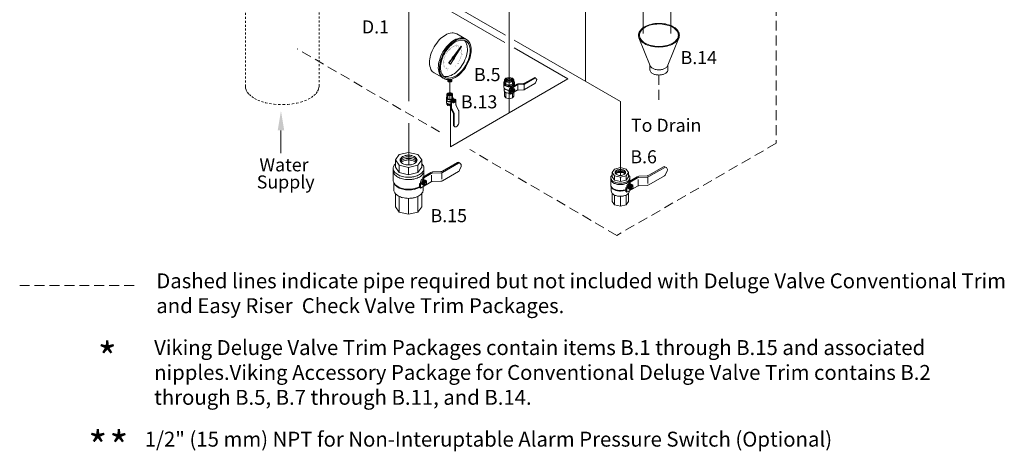
# Model space of a CAD drawing. Extents: x -17.3 to 58.9, y -13.2 to 76.3.
# Drawn here: x -17.3 to 32.2, y -13.2 to 8.5 of the extents above; entities that cross this region are included whole.
import ezdxf
from ezdxf.enums import TextEntityAlignment as Align

# ---------------------------------------------------------------- set-up
doc = ezdxf.new("R2010")
doc.units = 0
doc.header["$MEASUREMENT"] = 0
for name, pattern in [('CENTER', [0.6, 0.375, -0.075, 0.075, -0.075]), ('DASHED', [0.75, 0.5, -0.25]), ('HIDDEN', [0.2, 0.1, -0.1])]:
    doc.linetypes.add(name, pattern=pattern)
doc.layers.get('0').update_dxf_attribs({"linetype": 'CONTINUOUS'})
for name, color, linetype in [('3', 3, 'CONTINUOUS'), ('CEN', 3, 'CENTER'), ('NOTES', 7, 'CONTINUOUS'), ('OBJ', 7, 'CONTINUOUS')]:
    doc.layers.add(name, color=color, linetype=linetype)
doc.styles.add('SIMPLEX', font='SIMPLEX.SHX', dxfattribs={"width": 0.875})
doc.styles.get("Standard").update_dxf_attribs({"font": 'ARIAL.TTF'})

msp = doc.modelspace()

# ---------------------------------------------------------------- linework, layer by layer
at = {"color": 7, "linetype": 'DASHED', "lineweight": 20}
for p, q in [((20.719, 20.448), (20.719, 2.293)), ((3.789, 2.859), (-3.371, 7.034)), ((14.817, 5.723), (14.817, 4.252)), ((20.719, 2.293), (12.699, -2.337)), ((12.699, -2.337), (5.314, 1.969)), ((-17.329, -4.852), (-11.404, -4.852))]:
    msp.add_line(p, q, dxfattribs=at)
at = {"color": 7, "linetype": 'HIDDEN', "lineweight": 20}
for p, q in [((-5.977, 5.148), (-5.977, 9.855)), ((-2.275, 5.157), (-2.275, 9.45))]:
    msp.add_line(p, q, dxfattribs=at)
at = {"color": 7, "lineweight": 20}
msp.add_line((-4.19, 2.935), (-4.19, 1.794), dxfattribs=at)
at = {"color": 7, "linetype": 'HIDDEN', "lineweight": 20}
for points in [[(-5.977, 5.181), (-5.978, 5.152)], [(-5.978, 5.152), (-5.969, 5.066), (-5.933, 4.951), (-5.868, 4.84)], [(-2.427, 4.791), (-2.348, 4.9), (-2.298, 5.013), (-2.276, 5.128), (-2.275, 5.157)], [(-5.868, 4.84), (-5.776, 4.733), (-5.658, 4.633), (-5.516, 4.542), (-5.352, 4.46), (-5.169, 4.389), (-4.969, 4.33), (-4.757, 4.284), (-4.534, 4.251), (-4.305, 4.233), (-4.073, 4.23), (-3.842, 4.241), (-3.616, 4.266), (-3.398, 4.305), (-3.191, 4.358), (-2.999, 4.423), (-2.825, 4.5)], [(-2.816, 4.504), (-2.662, 4.591), (-2.532, 4.687), (-2.427, 4.791)]]:
    msp.add_lwpolyline(points, dxfattribs=at)
at = {"color": 7, "lineweight": 20}
msp.add_solid([(-4.353, 2.938), (-4.025, 2.938), (-4.189, 3.92)], dxfattribs=at)
at = {"layer": '3', "color": 7, "lineweight": 20}
for p, q in [((7.288, 5.337), (7.288, 15.91)), ((14.02, 12.333), (14.02, 7.812)), ((1.308, 11.063), (7.094, 7.723)), ((11.133, 11.064), (11.133, 5.391)), ((1.356, 10.654), (7.069, 7.356)), ((15.418, 7.812), (15.418, 10.805)), ((2.237, 9.979), (2.237, 4.406)), ((7.533, 7.47), (12.877, 4.384)), ((7.533, 7.088), (10.24, 5.525)), ((4.336, 2.113), (10.24, 5.525)), ((4.303, 5.364), (4.303, 4.696)), ((7.288, 4.53), (7.288, 3.819)), ((4.336, 4.177), (4.336, 2.113)), ((12.877, 4.384), (12.877, 0.671)), ((2.237, 3.296), (2.237, 1.201))]:
    msp.add_line(p, q, dxfattribs=at)
at = {"layer": 'CEN', "color": 7, "lineweight": 20}
msp.add_line((13.41, 0.221), (13.194, 0.096), dxfattribs=at)
at = {"layer": 'OBJ', "color": 7, "lineweight": 20}
for p, q in [((4.648, 7.784), (5.144, 7.497)), ((14.377, 6.184), (13.814, 7.586)), ((15.27, 6.212), (15.833, 7.614)), ((4.876, 7.167), (4.48, 6.646)), ((4.889, 7.159), (4.494, 6.638)), ((4.892, 7.157), (4.541, 6.594)), ((4.889, 7.159), (4.876, 7.167)), ((4.418, 6.556), (4.252, 6.342)), ((4.432, 6.548), (4.266, 6.335)), ((4.479, 6.503), (4.336, 6.267)), ((4.467, 6.537), (4.481, 6.529)), ((4.494, 6.638), (4.48, 6.646)), ((4.506, 6.605), (4.52, 6.597)), ((4.266, 6.335), (4.252, 6.342)), ((4.303, 6.284), (4.316, 6.276)), ((14.366, 5.981), (14.366, 6.212)), ((15.27, 5.981), (15.27, 6.212)), ((3.516, 5.824), (4.013, 5.538)), ((7.126, 5.562), (7.06, 5.469)), ((7.06, 5.345), (7.06, 5.469)), ((7.126, 5.376), (7.06, 5.469)), ((7.288, 5.601), (7.126, 5.562)), ((7.449, 5.562), (7.288, 5.601)), ((7.516, 5.469), (7.449, 5.562)), ((7.516, 5.469), (7.449, 5.376)), ((7.516, 5.345), (7.516, 5.469)), ((8.066, 5.303), (8.548, 5.582)), ((8.066, 5.262), (8.584, 5.561)), ((8.625, 5.561), (8.589, 5.582)), ((8.664, 5.448), (8.612, 5.327)), ((8.651, 5.535), (8.636, 5.552)), ((7.021, 5.324), (7.021, 5.117)), ((7.034, 4.952), (7.034, 5.071)), ((7.048, 5.048), (7.036, 5.067)), ((7.126, 5.252), (7.06, 5.345)), ((7.126, 5.376), (7.126, 5.252)), ((7.288, 5.337), (7.126, 5.376)), ((7.288, 5.213), (7.126, 5.252)), ((7.449, 5.376), (7.288, 5.337)), ((7.288, 5.337), (7.288, 5.213)), ((7.449, 5.252), (7.288, 5.213)), ((7.297, 4.963), (7.306, 4.95)), ((7.415, 4.958), (7.481, 5.029)), ((7.415, 4.883), (7.415, 4.958)), ((7.44, 4.943), (7.415, 4.958)), ((7.43, 5.104), (7.447, 5.094)), ((7.689, 5.257), (7.447, 5.117)), ((7.447, 5.117), (7.447, 5.068)), ((7.483, 5.096), (7.447, 5.117)), ((7.483, 5.047), (7.447, 5.068)), ((7.449, 5.376), (7.449, 5.252)), ((7.516, 5.345), (7.449, 5.252)), ((7.507, 5.015), (7.481, 5.029)), ((7.481, 5.029), (7.516, 5.021)), ((7.697, 5.22), (7.483, 5.096)), ((7.483, 5.096), (7.483, 5.047)), ((7.507, 5.016), (7.542, 5.008)), ((7.535, 5.018), (7.516, 5.022)), ((7.56, 4.96), (7.533, 4.975)), ((7.535, 5.018), (7.559, 5.004)), ((7.559, 5.004), (7.542, 5.008)), ((7.554, 5.179), (7.554, 5.324)), ((7.559, 5.004), (7.565, 4.983)), ((7.714, 5.199), (7.714, 4.988)), ((7.734, 5.231), (8.01, 5.245)), ((7.734, 4.962), (8.01, 4.976)), ((7.744, 5.273), (8.01, 5.287)), ((8.045, 5.228), (8.045, 5.005)), ((8.066, 4.993), (8.578, 5.289)), ((4.129, 4.331), (4.129, 4.463)), ((4.137, 4.476), (4.137, 4.568)), ((4.154, 4.752), (4.196, 4.811)), ((4.196, 4.693), (4.154, 4.752)), ((4.154, 4.581), (4.154, 4.752)), ((4.196, 4.522), (4.154, 4.581)), ((4.196, 4.811), (4.299, 4.836)), ((4.299, 4.668), (4.196, 4.693)), ((4.196, 4.693), (4.196, 4.522)), ((4.299, 4.497), (4.196, 4.522)), ((4.299, 4.836), (4.401, 4.811)), ((4.401, 4.693), (4.299, 4.668)), ((4.299, 4.497), (4.299, 4.668)), ((4.369, 4.514), (4.299, 4.497)), ((4.452, 4.562), (4.346, 4.501)), ((4.381, 4.48), (4.346, 4.501)), ((4.346, 4.08), (4.346, 4.501)), ((4.488, 4.542), (4.381, 4.48)), ((4.381, 4.09), (4.381, 4.48)), ((4.401, 4.811), (4.444, 4.752)), ((4.444, 4.752), (4.401, 4.693)), ((4.401, 4.533), (4.401, 4.693)), ((4.444, 4.581), (4.415, 4.54)), ((4.444, 4.471), (4.416, 4.379)), ((4.444, 4.752), (4.444, 4.581)), ((4.508, 4.508), (4.444, 4.471)), ((4.469, 4.456), (4.444, 4.471)), ((4.452, 4.562), (4.488, 4.542)), ((4.46, 4.558), (4.46, 4.568)), ((4.488, 4.501), (4.488, 4.542)), ((4.538, 4.506), (4.503, 4.526)), ((4.53, 4.495), (4.508, 4.508)), ((4.53, 4.495), (4.558, 4.474)), ((4.549, 4.495), (4.577, 4.511)), ((4.575, 4.458), (4.561, 4.472)), ((4.568, 4.465), (4.612, 4.49)), ((4.575, 4.458), (4.571, 4.427)), ((4.577, 4.511), (4.612, 4.49)), ((4.612, 4.224), (4.612, 4.49)), ((7.06, 4.662), (7.06, 4.889)), ((7.126, 4.569), (7.06, 4.662)), ((7.126, 4.838), (7.126, 4.569)), ((7.288, 4.53), (7.126, 4.569)), ((7.271, 4.887), (7.271, 4.94)), ((7.282, 4.91), (7.271, 4.94)), ((7.282, 4.857), (7.271, 4.887)), ((7.282, 4.857), (7.282, 4.91)), ((7.282, 4.91), (7.356, 4.868)), ((7.282, 4.857), (7.356, 4.815)), ((7.288, 4.53), (7.288, 4.805)), ((7.449, 4.569), (7.288, 4.53)), ((7.307, 4.94), (7.395, 4.89)), ((7.32, 4.775), (7.32, 4.836)), ((7.32, 4.775), (7.356, 4.754)), ((7.697, 4.951), (7.356, 4.754)), ((7.356, 4.868), (7.395, 4.89)), ((7.356, 4.754), (7.356, 4.868)), ((7.395, 4.837), (7.356, 4.815)), ((7.359, 4.916), (7.359, 4.911)), ((7.395, 4.895), (7.395, 4.837)), ((7.437, 4.87), (7.415, 4.883)), ((7.437, 4.87), (7.469, 4.857)), ((7.449, 4.569), (7.449, 4.808)), ((7.516, 4.662), (7.449, 4.569)), ((7.493, 4.85), (7.473, 4.856)), ((7.509, 4.872), (7.483, 4.888)), ((7.493, 4.85), (7.518, 4.869)), ((7.516, 4.847), (7.516, 4.662)), ((7.542, 4.878), (7.532, 4.873)), ((7.544, 4.943), (7.544, 4.879)), ((7.57, 4.94), (7.571, 4.929)), ((4.154, 4.252), (4.154, 4.281)), ((4.196, 4.193), (4.154, 4.252)), ((4.196, 4.193), (4.196, 4.253)), ((4.299, 4.168), (4.196, 4.193)), ((4.299, 4.168), (4.299, 4.233)), ((4.346, 4.18), (4.299, 4.168)), ((4.359, 4.024), (4.479, 3.79)), ((4.39, 4.053), (4.515, 3.81)), ((4.416, 4.379), (4.44, 4.353)), ((4.441, 4.364), (4.416, 4.379)), ((4.44, 4.364), (4.465, 4.338)), ((4.452, 4.339), (4.44, 4.353)), ((4.452, 4.339), (4.476, 4.325)), ((4.476, 4.325), (4.464, 4.338)), ((4.476, 4.325), (4.497, 4.33)), ((4.514, 4.346), (4.488, 4.361)), ((4.537, 4.347), (4.546, 4.351)), ((4.565, 4.432), (4.538, 4.448)), ((4.576, 4.402), (4.575, 4.413)), ((4.621, 4.186), (4.745, 3.943)), ((4.493, 3.734), (4.493, 3.183)), ((4.528, 3.754), (4.528, 3.162)), ((4.759, 3.887), (4.759, 3.302)), ((4.548, 3.127), (4.513, 3.147)), ((4.584, 3.118), (4.561, 3.122)), ((4.665, 3.149), (4.742, 3.254)), ((1.759, 1.723), (1.565, 1.452)), ((2.228, 1.835), (1.759, 1.723)), ((2.228, 1.835), (2.697, 1.723)), ((2.697, 1.723), (2.892, 1.452)), ((1.454, 1.031), (1.454, 0.429)), ((1.565, 1.091), (1.565, 1.452)), ((1.759, 1.182), (1.565, 1.452)), ((1.759, 0.82), (1.565, 1.091)), ((2.228, 1.069), (1.759, 1.182)), ((1.759, 1.182), (1.759, 0.82)), ((2.228, 1.069), (2.697, 1.182)), ((2.228, 1.069), (2.228, 0.708)), ((2.697, 1.182), (2.892, 1.452)), ((2.697, 1.182), (2.697, 0.82)), ((2.697, 0.82), (2.892, 1.091)), ((2.892, 1.091), (2.892, 1.452)), ((3.002, 1.031), (3.002, 0.623)), ((3.934, 0.83), (4.742, 1.296)), ((3.935, 0.894), (4.686, 1.328)), ((4.806, 1.296), (4.75, 1.328)), ((4.867, 1.119), (4.786, 0.932)), ((4.846, 1.255), (4.822, 1.282)), ((12.586, 0.996), (12.465, 0.827)), ((12.877, 1.065), (12.586, 0.996)), ((12.877, 1.065), (13.169, 0.996)), ((13.169, 0.996), (13.289, 0.827)), ((14.309, 0.68), (15.055, 1.111)), ((14.309, 0.616), (15.111, 1.079)), ((15.175, 1.079), (15.119, 1.111)), ((15.215, 1.038), (15.191, 1.066)), ((2.228, 0.708), (1.759, 0.82)), ((2.228, 0.708), (2.697, 0.82)), ((3.347, 0.822), (2.941, 0.587)), ((2.997, 0.555), (2.941, 0.587)), ((2.941, 0.587), (2.941, 0.494)), ((3.361, 0.765), (2.997, 0.555)), ((2.997, 0.555), (2.997, 0.462)), ((3.389, 0.358), (3.389, 0.683)), ((3.419, 0.782), (3.848, 0.804)), ((3.434, 0.848), (3.848, 0.869)), ((3.893, 0.812), (3.893, 0.48)), ((3.934, 0.411), (4.732, 0.871)), ((12.396, 0.566), (12.396, 0.192)), ((12.465, 0.603), (12.465, 0.827)), ((12.586, 0.659), (12.465, 0.827)), ((12.586, 0.435), (12.465, 0.603)), ((12.586, 0.659), (12.586, 0.435)), ((12.877, 0.59), (12.586, 0.659)), ((12.877, 0.59), (13.169, 0.659)), ((12.877, 0.59), (12.877, 0.365)), ((13.169, 0.659), (13.289, 0.827)), ((13.169, 0.659), (13.169, 0.435)), ((13.169, 0.435), (13.289, 0.603)), ((13.289, 0.603), (13.289, 0.827)), ((13.725, 0.608), (13.321, 0.375)), ((13.358, 0.566), (13.358, 0.396)), ((13.738, 0.552), (13.376, 0.343)), ((13.796, 0.569), (14.222, 0.591)), ((13.811, 0.634), (14.222, 0.655)), ((14.267, 0.598), (14.267, 0.268)), ((14.309, 0.2), (15.101, 0.657)), ((15.235, 0.904), (15.155, 0.717)), ((1.491, -0.052), (1.491, 0.294)), ((1.533, 0.23), (1.498, 0.283)), ((2.823, 0.289), (2.773, 0.26)), ((2.773, 0.071), (2.773, 0.26)), ((2.773, 0.26), (2.829, 0.228)), ((2.773, 0.071), (2.829, 0.039)), ((2.823, 0.315), (2.823, 0.289)), ((2.823, 0.289), (2.879, 0.257)), ((3.361, 0.346), (2.829, 0.039)), ((2.879, 0.257), (2.829, 0.228)), ((2.829, 0.039), (2.829, 0.228)), ((2.879, 0.283), (2.879, 0.257)), ((2.891, 0.343), (2.995, 0.454)), ((2.891, 0.227), (2.891, 0.343)), ((2.931, 0.321), (2.891, 0.343)), ((2.926, 0.207), (2.891, 0.227)), ((2.919, 0.482), (2.941, 0.494)), ((2.926, 0.207), (2.976, 0.186)), ((2.941, 0.494), (2.997, 0.462)), ((2.965, -0.052), (2.965, 0.118)), ((2.975, 0.449), (2.997, 0.462)), ((3.012, 0.175), (2.981, 0.184)), ((2.995, 0.454), (3.05, 0.442)), ((3.034, 0.432), (2.995, 0.454)), ((3.038, 0.21), (2.997, 0.234)), ((3.012, 0.175), (3.052, 0.205)), ((3.034, 0.433), (3.089, 0.42)), ((3.078, 0.436), (3.049, 0.442)), ((3.089, 0.218), (3.074, 0.211)), ((3.117, 0.346), (3.076, 0.37)), ((3.078, 0.436), (3.116, 0.415)), ((3.116, 0.415), (3.089, 0.421)), ((3.116, 0.415), (3.125, 0.382)), ((3.134, 0.315), (3.135, 0.299)), ((3.419, 0.363), (3.848, 0.385)), ((12.419, -0.107), (12.419, 0.108)), ((12.445, 0.068), (12.423, 0.101)), ((12.877, 0.365), (12.586, 0.435)), ((12.877, 0.365), (13.169, 0.435)), ((13.204, 0.079), (13.154, 0.05)), ((13.154, 0.05), (13.21, 0.018)), ((13.154, -0.138), (13.154, 0.05)), ((13.204, 0.104), (13.204, 0.079)), ((13.204, 0.079), (13.259, 0.046)), ((13.738, 0.135), (13.21, -0.17)), ((13.259, 0.046), (13.21, 0.018)), ((13.21, -0.17), (13.21, 0.018)), ((13.259, 0.072), (13.259, 0.046)), ((13.271, 0.132), (13.374, 0.243)), ((13.271, 0.017), (13.271, 0.132)), ((13.311, 0.11), (13.271, 0.132)), ((13.307, -0.003), (13.271, 0.017)), ((13.299, 0.27), (13.321, 0.282)), ((13.321, 0.375), (13.321, 0.282)), ((13.376, 0.343), (13.321, 0.375)), ((13.321, 0.282), (13.376, 0.25)), ((13.355, 0.238), (13.376, 0.25)), ((13.414, 0.221), (13.374, 0.243)), ((13.374, 0.243), (13.429, 0.231)), ((13.376, 0.343), (13.376, 0.25)), ((13.418, 0), (13.377, 0.023)), ((13.414, 0.221), (13.468, 0.209)), ((13.457, 0.225), (13.428, 0.231)), ((13.468, 0.008), (13.453, 0.001)), ((13.496, 0.135), (13.455, 0.159)), ((13.457, 0.225), (13.495, 0.204)), ((13.495, 0.204), (13.468, 0.209)), ((13.495, 0.204), (13.504, 0.171)), ((13.512, 0.104), (13.514, 0.088)), ((13.766, 0.147), (13.766, 0.47)), ((13.796, 0.152), (14.222, 0.174)), ((1.565, -0.895), (1.565, -0.234)), ((1.759, -0.383), (1.759, -1.165)), ((2.228, -1.278), (2.228, -0.478)), ((2.697, -1.165), (2.697, -0.381)), ((2.892, -0.234), (2.892, -0.895)), ((12.465, -0.63), (12.465, -0.22)), ((12.586, -0.313), (12.586, -0.799)), ((12.877, -0.868), (12.877, -0.371)), ((13.154, -0.138), (13.21, -0.17)), ((13.169, -0.799), (13.169, -0.311)), ((13.289, -0.22), (13.289, -0.63)), ((13.307, -0.003), (13.356, -0.024)), ((13.392, -0.034), (13.361, -0.026)), ((13.392, -0.034), (13.431, -0.005)), ((1.759, -1.165), (1.565, -0.895)), ((2.892, -0.895), (2.697, -1.165)), ((12.586, -0.799), (12.465, -0.63)), ((12.877, -0.868), (12.586, -0.799)), ((13.169, -0.799), (12.877, -0.868)), ((13.289, -0.63), (13.169, -0.799)), ((2.228, -1.278), (1.759, -1.165)), ((2.697, -1.165), (2.228, -1.278))]:
    msp.add_line(p, q, dxfattribs=at)
for points in [[(13.87, 7.946, 0.008363), (13.855, 7.926, 0.156851), (13.788, 7.719, 0.156851), (13.855, 7.511, 0.106617), (14.09, 7.298, 0.072341), (14.404, 7.173, 0.058752), (14.818, 7.124, 0.058752), (15.231, 7.173, 0.072341), (15.546, 7.298, 0.106617), (15.781, 7.511, 0.156851), (15.848, 7.719, 0.156851), (15.781, 7.926, 0.145648), (15.442, 8.189, 0.145648)], [(13.911, 7.929, 0.005413), (13.902, 7.916, 0.156851), (13.838, 7.719, 0.156851), (13.902, 7.521, 0.106617), (14.125, 7.319, 0.072341), (14.424, 7.199, 0.058752), (14.818, 7.153, 0.058752), (15.211, 7.199, 0.072341), (15.51, 7.319, 0.106617), (15.734, 7.521, 0.156851), (15.797, 7.719, 0.156851), (15.734, 7.916, 0.142552), (15.42, 8.163, 0.142552)], [(14.818, 8.313, 0.058752), (14.404, 8.264, 0.072341), (14.09, 8.139, 0.098166), (13.87, 7.946, 0.156851)], [(14.818, 8.284, 0.058752), (14.424, 8.238, 0.072341), (14.125, 8.118, 0.101146), (13.911, 7.929, 0.156851)], [(15.449, 8.186, 0.103571), (14.818, 8.313)], [(15.472, 8.139, 0.113185), (14.818, 8.284)], [(3.516, 5.824, -0.156851), (3.355, 6.002, -0.106617), (3.282, 6.342, -0.072341), (3.335, 6.711, -0.058752), (3.516, 7.131, -0.058752), (3.79, 7.498, -0.072341), (4.082, 7.728, -0.106617), (4.413, 7.835, -0.156851), (4.648, 7.784, -0.156851)], [(3.958, 5.569, -0.156851), (3.797, 5.747, -0.106617), (3.723, 6.087, -0.072341), (3.777, 6.456, -0.058752), (3.958, 6.876, -0.058752), (4.231, 7.243, -0.072341), (4.523, 7.473, -0.106617), (4.855, 7.58, -0.156851), (5.089, 7.529, -0.156851)], [(5.032, 7.462, -0.100854), (5.117, 7.344, -0.106617), (5.186, 7.027, -0.072341), (5.136, 6.684, -0.058752), (4.967, 6.293, -0.058752)], [(4.889, 7.159, -0.003157), (4.892, 7.157, -0.106617)], [(4.418, 6.556, -0.046991), (4.421, 6.572, -0.058752), (4.434, 6.601, -0.058752), (4.453, 6.626, -0.072341), (4.473, 6.642, -0.035788), (4.48, 6.646, -0.156851)], [(4.432, 6.548, -0.046991), (4.435, 6.564, -0.058752), (4.447, 6.593, -0.058752), (4.466, 6.619, -0.072341), (4.486, 6.634, -0.035788), (4.494, 6.638, -0.156851)], [(4.467, 6.537, -0.156851), (4.461, 6.543, -0.106617), (4.459, 6.555, -0.072341), (4.461, 6.567, -0.058752), (4.467, 6.582, -0.058752), (4.476, 6.595, -0.072341), (4.486, 6.603, -0.106617), (4.498, 6.606, -0.156851), (4.506, 6.605, -0.156851)], [(4.525, 6.548, -0.058752), (4.507, 6.523, -0.072341), (4.486, 6.507, -0.035788), (4.479, 6.503, -0.156851)], [(4.541, 6.594, -0.046991), (4.538, 6.577, -0.058752), (4.525, 6.548, -0.058752)], [(4.967, 6.293, -0.058752), (4.713, 5.952, -0.072341), (4.441, 5.737, -0.106617), (4.132, 5.638, -0.100854), (3.987, 5.653, -0.156851)], [(4.303, 6.284, -0.156851), (4.254, 6.337, -0.005575), (4.252, 6.342, -0.072341)], [(4.336, 6.267, -0.04527), (4.316, 6.276, -0.156851), (4.268, 6.329, -0.005575), (4.266, 6.335, -0.072341)], [(14.366, 5.981, 0.156851), (14.395, 5.89, 0.106617), (14.498, 5.796, 0.072341), (14.636, 5.741, 0.058752), (14.818, 5.72, 0.058752), (14.999, 5.741, 0.072341), (15.137, 5.796, 0.106617), (15.241, 5.89, 0.156851), (15.27, 5.981, 0.156851)], [(14.377, 6.184, 0.060152), (14.395, 6.151, 0.106617), (14.498, 6.057, 0.072341), (14.636, 6.002, 0.058752), (14.818, 5.981, 0.058752), (14.999, 6.002, 0.072341), (15.137, 6.057, 0.106617), (15.241, 6.151, 0.060152), (15.259, 6.184, 0.156851)], [(4.197, 5.48, 0.105015), (4.194, 5.464, 0.156851), (4.201, 5.442, 0.106617), (4.226, 5.42, 0.072341), (4.259, 5.407, 0.058752), (4.303, 5.402, 0.058752)], [(4.197, 5.449, 0.105015), (4.194, 5.434, 0.156851), (4.201, 5.412, 0.106617), (4.226, 5.39, 0.072341), (4.259, 5.376, 0.058752), (4.303, 5.371, 0.058752)], [(4.195, 5.485, 0.091664), (4.201, 5.473, 0.106617), (4.226, 5.451, 0.072341), (4.259, 5.437, 0.058752), (4.303, 5.432)], [(4.219, 5.485, 0.024418), (4.226, 5.481, 0.072341), (4.259, 5.468, 0.058752), (4.303, 5.463)], [(4.296, 5.493, 0.008859), (4.303, 5.493, 0.058752)], [(4.303, 5.463, 0.058752), (4.346, 5.468, 0.072341), (4.379, 5.481, 0.106617), (4.404, 5.503, 0.12162), (4.411, 5.52, 0.12162)], [(4.303, 5.493, 0.058752), (4.346, 5.498, 0.068661), (4.378, 5.511, 0.068661)], [(4.303, 5.432, 0.058752), (4.346, 5.437, 0.072341), (4.379, 5.451, 0.106617), (4.404, 5.473, 0.156851), (4.411, 5.495, 0.105015), (4.408, 5.51, 0.106617)], [(4.303, 5.402, 0.058752), (4.346, 5.407, 0.072341), (4.379, 5.42, 0.106617), (4.404, 5.442, 0.156851), (4.411, 5.464, 0.105015), (4.408, 5.48, 0.106617)], [(4.303, 5.371, 0.058752), (4.346, 5.376, 0.072341), (4.379, 5.39, 0.106617), (4.404, 5.412, 0.156851), (4.411, 5.434, 0.105015), (4.408, 5.449, 0.106617)], [(7.288, 5.568, 0.058752), (7.219, 5.559, 0.072341), (7.167, 5.539, 0.106617), (7.128, 5.504, 0.156851), (7.117, 5.469, 0.156851), (7.128, 5.435, 0.106617), (7.167, 5.4, 0.072341), (7.219, 5.379, 0.058752), (7.288, 5.371, 0.058752)], [(7.288, 5.506, 0.058752), (7.219, 5.498, 0.072341), (7.167, 5.477, 0.106617), (7.128, 5.442, 0.018131), (7.126, 5.438, 0.156851)], [(7.288, 5.568, -0.058752), (7.356, 5.559, -0.072341), (7.408, 5.539, -0.106617), (7.447, 5.504, -0.156851), (7.458, 5.469, -0.156851), (7.447, 5.435, -0.106617), (7.408, 5.4, -0.072341), (7.356, 5.379, -0.058752), (7.288, 5.371, -0.058752)], [(7.288, 5.506, -0.058752), (7.356, 5.498, -0.072341), (7.408, 5.477, -0.106617), (7.447, 5.442, -0.018131), (7.449, 5.438, -0.156851)], [(7.06, 5.402, 0.04131), (7.039, 5.378, 0.156851), (7.021, 5.324, 0.156851), (7.039, 5.271, 0.106617), (7.099, 5.216, 0.072341), (7.181, 5.183, 0.058752), (7.288, 5.17, 0.058752), (7.395, 5.183, 0.072341), (7.476, 5.216, 0.106617), (7.537, 5.271, 0.156851), (7.554, 5.324, 0.156851), (7.537, 5.378, 0.04131), (7.516, 5.402, 0.072341)], [(7.021, 5.283, 0.156851), (7.039, 5.229, 0.106617), (7.099, 5.174, 0.072341), (7.181, 5.142, 0.058752), (7.288, 5.129, 0.058752), (7.395, 5.142, 0.072341), (7.476, 5.174, 0.106617), (7.537, 5.229, 0.156851), (7.554, 5.283, 0.156851)], [(7.021, 5.117, 0.156851), (7.039, 5.063, 0.106617), (7.099, 5.008, 0.072341), (7.181, 4.976, 0.058752), (7.288, 4.963, 0.00484), (7.297, 4.964, 0.072341)], [(7.034, 4.952, 0.156851), (7.051, 4.9, 0.106617), (7.108, 4.848, 0.072341), (7.186, 4.817, 0.058752), (7.288, 4.805, 0.018329), (7.32, 4.806, 0.072341)], [(7.048, 5.048, 0.010856), (7.051, 5.045, 0.106617), (7.108, 4.993, 0.072341), (7.186, 4.962, 0.058752), (7.288, 4.95, 0.010269), (7.306, 4.95, 0.072341)], [(7.288, 5.444, 0.058752), (7.219, 5.436, 0.072341), (7.167, 5.415, 0.029115), (7.155, 5.408, 0.018131)], [(7.288, 5.383, 0.050443), (7.229, 5.377, 0.072341)], [(7.288, 5.444, -0.058752), (7.356, 5.436, -0.072341), (7.408, 5.415, -0.029115), (7.42, 5.408, -0.018131)], [(7.288, 5.383, -0.050443), (7.347, 5.377, -0.072341)], [(7.43, 5.104, 0.156851), (7.407, 5.109, 0.106617), (7.375, 5.099, 0.072341), (7.346, 5.076, 0.058752), (7.32, 5.04, 0.058752), (7.302, 4.999, 0.072341), (7.297, 4.963, 0.056098)], [(7.447, 5.075, 0.06213), (7.428, 5.068, 0.072341), (7.4, 5.045, 0.058752), (7.373, 5.009, 0.058752), (7.355, 4.968, 0.107298), (7.351, 4.915, 0.056098)], [(7.447, 5.068, 0.072341), (7.415, 5.043, 0.058752), (7.384, 5.002, 0.058752), (7.365, 4.956, 0.071695), (7.359, 4.916, 0.106617)], [(7.483, 5.047, 0.072341), (7.45, 5.022, 0.058752), (7.42, 4.982, 0.058752), (7.4, 4.936, 0.071695), (7.395, 4.895, 0.106617)], [(7.567, 4.953, 0.033097), (7.568, 4.966, 0.106617), (7.562, 4.991, 0.156851), (7.55, 5.004, 0.156851), (7.533, 5.008, 0.106617), (7.508, 5, 0.072341), (7.486, 4.983, 0.058752), (7.466, 4.956, 0.058752), (7.453, 4.925, 0.072341), (7.449, 4.897, 0.106617), (7.454, 4.872, 0.156851), (7.466, 4.859, 0.156851), (7.483, 4.855, 0.106617), (7.508, 4.863, 0.033097), (7.519, 4.87, 0.058752)], [(7.483, 4.946, -0.058752), (7.495, 4.963, -0.072341), (7.508, 4.973, -0.106617), (7.523, 4.978, -0.156851), (7.533, 4.975, -0.156851)], [(7.509, 4.931, -0.058752), (7.522, 4.947, -0.072341), (7.535, 4.957, -0.106617), (7.55, 4.962, -0.156851), (7.56, 4.96, -0.156851), (7.567, 4.952, -0.085571), (7.57, 4.94, -0.011331)], [(4.137, 4.492, 0.133499), (4.129, 4.463, 0.156851), (4.14, 4.428, 0.106617), (4.179, 4.393, 0.072341), (4.231, 4.373, 0.058752), (4.299, 4.365, 0.040734), (4.346, 4.369, 0.040734)], [(4.154, 4.608, 0.019602), (4.148, 4.6, 0.156851), (4.137, 4.568, 0.156851), (4.148, 4.535, 0.106617), (4.185, 4.502, 0.072341), (4.234, 4.482, 0.058752), (4.299, 4.475, 0.042793), (4.346, 4.479, 0.042793)], [(4.137, 4.476, 0.156851), (4.148, 4.443, 0.106617), (4.185, 4.41, 0.072341), (4.234, 4.39, 0.058752), (4.299, 4.383, 0.042793), (4.346, 4.387, 0.042793)], [(4.401, 4.732, 0.018131), (4.4, 4.735, 0.106617), (4.375, 4.757, 0.072341), (4.342, 4.77, 0.058752), (4.299, 4.775, 0.058752), (4.255, 4.77, 0.072341), (4.222, 4.757, 0.106617), (4.197, 4.735, 0.018131), (4.196, 4.732, 0.156851)], [(4.383, 4.713, 0.029115), (4.375, 4.718, 0.072341), (4.342, 4.731, 0.058752), (4.299, 4.736, 0.058752), (4.255, 4.731, 0.072341), (4.222, 4.718, 0.029115), (4.214, 4.713, 0.156851)], [(4.336, 4.693, 0.050443), (4.299, 4.697, 0.050443), (4.261, 4.693, 0.072341)], [(4.459, 4.558, 0.042501), (4.46, 4.568, 0.156851), (4.449, 4.6, 0.019602), (4.444, 4.608)], [(4.524, 4.343, -0.033097), (4.513, 4.336, -0.106617), (4.489, 4.328, -0.156851), (4.471, 4.332, -0.156851), (4.46, 4.345, -0.106617), (4.454, 4.37, -0.072341), (4.458, 4.397, -0.058752), (4.471, 4.428, -0.058752), (4.492, 4.455, -0.072341), (4.513, 4.472, -0.106617), (4.537, 4.48, -0.156851), (4.555, 4.476, -0.156851), (4.567, 4.463, -0.106617), (4.572, 4.438, -0.033097), (4.571, 4.426, -0.058752)], [(4.503, 4.526, 0.112162), (4.488, 4.531, 0.106617)], [(4.557, 4.475, 0.054802), (4.552, 4.49, 0.156851), (4.538, 4.506, 0.156851), (4.517, 4.51, 0.106617), (4.488, 4.501, 0.072341)], [(7.271, 4.94, 0.006939), (7.283, 4.94, 0.013795), (7.307, 4.94, 0.072341)], [(7.306, 4.95, 0.031397), (7.307, 4.94, 0.156851)], [(7.483, 4.888, -0.156851), (7.476, 4.896, -0.106617), (7.472, 4.911, -0.072341), (7.475, 4.927, -0.058752), (7.483, 4.946, -0.058752)], [(7.532, 4.873, -0.085571), (7.52, 4.87, -0.156851), (7.509, 4.872, -0.156851), (7.502, 4.88, -0.106617), (7.499, 4.895, -0.072341), (7.501, 4.912, -0.058752), (7.509, 4.931, -0.058752)], [(4.129, 4.357, 0.156851), (4.14, 4.323, 0.106617), (4.179, 4.288, 0.072341), (4.231, 4.268, 0.058752), (4.299, 4.26, 0.040734), (4.346, 4.263, 0.040734)], [(4.129, 4.331, 0.156851), (4.14, 4.297, 0.106617), (4.179, 4.262, 0.072341), (4.231, 4.241, 0.058752), (4.299, 4.233, 0.040734), (4.346, 4.237, 0.040734)], [(4.488, 4.419, 0.058752), (4.48, 4.4, 0.072341), (4.478, 4.384, 0.106617), (4.481, 4.369, 0.156851), (4.488, 4.361, 0.156851)], [(4.538, 4.448, 0.156851), (4.528, 4.45, 0.106617), (4.513, 4.445, 0.072341), (4.5, 4.435, 0.058752), (4.488, 4.419, 0.058752)], [(4.514, 4.404, 0.058752), (4.506, 4.385, 0.072341), (4.504, 4.369, 0.106617), (4.507, 4.353, 0.156851), (4.514, 4.346, 0.156851), (4.525, 4.343, 0.085571), (4.537, 4.347, 0.011331)], [(4.575, 4.413, 0.085571), (4.572, 4.425, 0.156851), (4.565, 4.432, 0.156851), (4.554, 4.435, 0.106617), (4.539, 4.43, 0.072341), (4.527, 4.42, 0.058752), (4.514, 4.404, 0.058752)], [(2.851, 0.41, 0.058752), (2.829, 0.359, 0.072341), (2.823, 0.315, 0.106617)], [(2.919, 0.482, 0.072341), (2.884, 0.454, 0.058752), (2.851, 0.41, 0.058752)], [(2.907, 0.378, 0.058752), (2.885, 0.327, 0.072341), (2.879, 0.283, 0.106617)], [(2.975, 0.449, 0.072341), (2.94, 0.422, 0.058752), (2.907, 0.378, 0.058752)], [(3.128, 0.336, 0.033097), (3.129, 0.355, 0.106617), (3.121, 0.395, 0.156851), (3.102, 0.415, 0.156851), (3.075, 0.421, 0.106617), (3.036, 0.409, 0.072341), (3.003, 0.382, 0.058752), (2.971, 0.34, 0.058752), (2.95, 0.291, 0.072341), (2.944, 0.248, 0.106617), (2.952, 0.209, 0.156851), (2.971, 0.188, 0.156851), (2.998, 0.183, 0.106617), (3.036, 0.195, 0.033097), (3.053, 0.206, 0.058752)], [(2.997, 0.234, -0.156851), (2.986, 0.246, -0.106617), (2.981, 0.27, -0.072341), (2.984, 0.295, -0.058752), (2.997, 0.325, -0.058752)], [(2.997, 0.325, -0.058752), (3.016, 0.35, -0.072341), (3.036, 0.366, -0.106617), (3.06, 0.374, -0.156851), (3.076, 0.37, -0.156851)], [(3.074, 0.211, -0.085571), (3.055, 0.206, -0.156851), (3.038, 0.21, -0.156851), (3.027, 0.222, -0.106617), (3.022, 0.246, -0.072341), (3.026, 0.271, -0.058752), (3.038, 0.301, -0.058752)], [(3.038, 0.301, -0.058752), (3.058, 0.326, -0.072341), (3.078, 0.342, -0.106617), (3.101, 0.35, -0.156851), (3.117, 0.346, -0.156851), (3.129, 0.334, -0.085571), (3.134, 0.315, -0.011331)], [(13.232, 0.198, 0.058752), (13.21, 0.148, 0.072341), (13.204, 0.104, 0.106617)], [(13.299, 0.27, 0.072341), (13.264, 0.242, 0.058752), (13.232, 0.198, 0.058752)], [(13.287, 0.166, 0.058752), (13.265, 0.116, 0.072341), (13.259, 0.072, 0.106617)], [(13.355, 0.238, 0.072341), (13.32, 0.21, 0.058752), (13.287, 0.166, 0.058752)], [(13.507, 0.125, 0.033097), (13.508, 0.145, 0.106617), (13.5, 0.184, 0.156851), (13.481, 0.204, 0.156851), (13.454, 0.21, 0.106617), (13.416, 0.198, 0.072341), (13.382, 0.171, 0.058752), (13.351, 0.129, 0.058752), (13.33, 0.081, 0.072341), (13.324, 0.038, 0.106617), (13.332, -0.001, 0.156851), (13.351, -0.022, 0.156851), (13.378, -0.027, 0.106617), (13.416, -0.015, 0.033097), (13.432, -0.004, 0.058752)], [(13.377, 0.023, -0.156851), (13.365, 0.036, -0.106617), (13.36, 0.059, -0.072341), (13.364, 0.085, -0.058752), (13.377, 0.114, -0.058752)], [(13.377, 0.114, -0.058752), (13.396, 0.139, -0.072341), (13.416, 0.155, -0.106617), (13.439, 0.163, -0.156851), (13.455, 0.159, -0.156851)], [(13.453, 0.001, -0.085571), (13.434, -0.004, -0.156851), (13.418, 0, -0.156851), (13.407, 0.012, -0.106617), (13.402, 0.035, -0.072341), (13.405, 0.061, -0.058752), (13.418, 0.09, -0.058752)], [(13.418, 0.09, -0.058752), (13.437, 0.116, -0.072341), (13.457, 0.132, -0.106617), (13.48, 0.139, -0.156851), (13.496, 0.135, -0.156851), (13.508, 0.123, -0.085571), (13.512, 0.104, -0.011331)]]:
    msp.add_lwpolyline(points, format="xyb", dxfattribs=at)
for points in [[(5.144, 6.191, -0.058752), (4.871, 5.824, -0.072341), (4.579, 5.594, -0.106617), (4.247, 5.487, -0.156851), (4.013, 5.538, -0.156851), (3.852, 5.715, -0.106617), (3.778, 6.056, -0.072341), (3.832, 6.424, -0.058752), (4.013, 6.844, -0.058752), (4.286, 7.211, -0.072341), (4.579, 7.441, -0.106617), (4.91, 7.548, -0.156851), (5.144, 7.497, -0.156851), (5.305, 7.32, -0.106617), (5.379, 6.979, -0.072341), (5.325, 6.611, -0.058752)], [(5.105, 6.213, -0.058752), (4.851, 5.872, -0.072341), (4.579, 5.657, -0.106617), (4.27, 5.558, -0.156851), (4.052, 5.605, -0.156851), (3.902, 5.771, -0.106617), (3.834, 6.087, -0.072341), (3.883, 6.43, -0.058752), (4.052, 6.822, -0.058752), (4.306, 7.163, -0.072341), (4.579, 7.378, -0.106617), (4.887, 7.477, -0.156851), (5.105, 7.43, -0.156851), (5.255, 7.264, -0.106617), (5.323, 6.948, -0.072341), (5.274, 6.605, -0.058752)], [(4.52, 6.552, -0.058752), (4.51, 6.539, -0.072341), (4.5, 6.531, -0.106617), (4.489, 6.527, -0.156851), (4.481, 6.529, -0.156851), (4.475, 6.535, -0.106617), (4.472, 6.547, -0.072341), (4.474, 6.56, -0.058752), (4.481, 6.574, -0.058752), (4.49, 6.587, -0.072341), (4.5, 6.595, -0.106617), (4.511, 6.598, -0.156851), (4.52, 6.597, -0.156851), (4.525, 6.59, -0.106617), (4.528, 6.579, -0.072341), (4.526, 6.566, -0.058752)], [(4.502, 6.562, -0.058752), (4.501, 6.561, -0.072341), (4.5, 6.56, -0.106617), (4.499, 6.56, -0.156851), (4.498, 6.56, -0.156851), (4.498, 6.561, -0.106617), (4.498, 6.562, -0.072341), (4.498, 6.563, -0.058752), (4.498, 6.564, -0.058752), (4.499, 6.565, -0.072341), (4.5, 6.565, -0.106617), (4.501, 6.566, -0.156851), (4.502, 6.566, -0.156851), (4.502, 6.565, -0.106617), (4.502, 6.564, -0.072341), (4.502, 6.563, -0.058752)], [(4.299, 4.689, 0.058752), (4.342, 4.695, 0.072341), (4.375, 4.708, 0.106617), (4.4, 4.73, 0.156851), (4.407, 4.752, 0.156851), (4.4, 4.774, 0.106617), (4.375, 4.796, 0.072341), (4.342, 4.809, 0.058752), (4.299, 4.815, 0.058752), (4.255, 4.809, 0.072341), (4.222, 4.796, 0.106617), (4.197, 4.774, 0.156851), (4.19, 4.752, 0.156851), (4.197, 4.73, 0.106617), (4.222, 4.708, 0.072341), (4.255, 4.695, 0.058752)], [(7.524, 4.922, -0.058752), (7.533, 4.935, -0.072341), (7.544, 4.943, -0.106617), (7.555, 4.947, -0.156851), (7.563, 4.945, -0.156851), (7.569, 4.939, -0.106617), (7.571, 4.927, -0.072341), (7.57, 4.914, -0.058752), (7.563, 4.9, -0.058752), (7.554, 4.887, -0.072341), (7.544, 4.879, -0.106617), (7.532, 4.875, -0.156851), (7.524, 4.877, -0.156851), (7.518, 4.883, -0.106617), (7.516, 4.895, -0.072341), (7.518, 4.908, -0.058752)], [(4.529, 4.395, 0.058752), (4.523, 4.381, 0.072341), (4.521, 4.368, 0.106617), (4.523, 4.356, 0.156851), (4.529, 4.35, 0.156851), (4.537, 4.349, 0.106617), (4.548, 4.352, 0.072341), (4.558, 4.36, 0.058752), (4.568, 4.373, 0.058752), (4.574, 4.387, 0.072341), (4.576, 4.4, 0.106617), (4.573, 4.412, 0.156851), (4.568, 4.418, 0.156851), (4.56, 4.419, 0.106617), (4.548, 4.416, 0.072341), (4.538, 4.408, 0.058752)], [(3.061, 0.288, -0.058752), (3.076, 0.308, -0.072341), (3.092, 0.32, -0.106617), (3.11, 0.326, -0.156851), (3.122, 0.323, -0.156851), (3.131, 0.313, -0.106617), (3.135, 0.295, -0.072341), (3.132, 0.275, -0.058752), (3.122, 0.252, -0.058752), (3.108, 0.232, -0.072341), (3.092, 0.22, -0.106617), (3.074, 0.214, -0.156851), (3.061, 0.217, -0.156851), (3.052, 0.227, -0.106617), (3.049, 0.245, -0.072341), (3.051, 0.265, -0.058752)], [(13.44, 0.077, -0.058752), (13.455, 0.097, -0.072341), (13.471, 0.109, -0.106617), (13.489, 0.115, -0.156851), (13.501, 0.112, -0.156851), (13.51, 0.103, -0.106617), (13.514, 0.084, -0.072341), (13.511, 0.065, -0.058752), (13.501, 0.042, -0.058752), (13.487, 0.022, -0.072341), (13.471, 0.01, -0.106617), (13.453, 0.004, -0.156851), (13.44, 0.007, -0.156851), (13.432, 0.016, -0.106617), (13.428, 0.035, -0.072341), (13.431, 0.054, -0.058752)]]:
    msp.add_lwpolyline(points, format="xyb", close=True, dxfattribs=at)
for points, const_width in [([(3.993, 6.504, -0.140034), (4.298, 7.032, -0.140034)], 0.0051), ([(4.233, 6.028, -0.127931), (4.128, 6.056, -0.156851), (4.04, 6.155, -0.106617), (3.999, 6.342, -0.072341), (4.029, 6.546, -0.058752), (4.128, 6.777, -0.058752), (4.279, 6.98, -0.072341), (4.441, 7.107, -0.106617), (4.623, 7.166, -0.156851), (4.753, 7.138, -0.094057), (4.814, 7.085, -0.106617)], 0.0051), ([(4.298, 7.032, -0.059051), (4.441, 7.139, -0.106617), (4.635, 7.201, -0.156851), (4.772, 7.172, -0.093921), (4.837, 7.116, -0.106617)], 0.0051), ([(4.831, 7.06, -0.025947), (4.842, 7.04, -0.106617), (4.882, 6.852, -0.072341), (4.852, 6.649, -0.058752), (4.753, 6.417, -0.058752)], 0.0051), ([(4.853, 7.094, -0.032621), (4.867, 7.067, -0.106617), (4.91, 6.868, -0.072341), (4.878, 6.652, -0.058752), (4.772, 6.406, -0.058752)], 0.0051), ([(4.22, 5.992, -0.127931), (4.109, 6.023, -0.156851), (4.015, 6.127, -0.106617), (3.972, 6.326, -0.059051), (3.993, 6.504, -0.058752)], 0.0051), ([(4.753, 6.417, -0.058752), (4.602, 6.215, -0.008031), (4.586, 6.198, -0.106617)], 0.00255), ([(4.772, 6.406, -0.058752), (4.612, 6.191, -0.008031), (4.595, 6.173, -0.106617)], 0.0051)]:
    msp.add_lwpolyline(points, format="xyb", dxfattribs=dict(at, const_width=const_width))
at = {"layer": 'OBJ', "color": 7, "lineweight": 20, "const_width": 0.0051}
for points in [[(4.441, 7.107), (4.441, 7.05)], [(4.624, 7.282), (4.601, 7.197)], [(4.718, 7.077), (4.753, 7.138)], [(4.879, 7.036), (4.942, 7.098)], [(4.718, 6.437), (4.753, 6.417)], [(4.833, 6.823), (4.882, 6.852)], [(4.895, 6.719), (4.959, 6.736)], [(3.94, 6.096), (4.002, 6.158)], [(3.999, 6.342), (4.049, 6.371)], [(4.128, 6.056), (4.163, 6.117)], [(4.22, 5.992), (4.196, 5.925)], [(4.595, 6.173), (4.621, 6.102)], [(4.718, 6.32), (4.757, 6.281)]]:
    msp.add_lwpolyline(points, dxfattribs=at)
at = {"layer": 'OBJ', "color": 7, "lineweight": 20}
for centre, radius, start, end in [((8.569, 5.546), 0.0414, 60, 120), ((8.605, 5.525), 0.0414, 40.8934, 120), ((8.588, 5.481), 0.0828, 336.5868, 40.8934), ((7.346, 5.099), 0.181, 301.35, 332.7039), ((7.751, 5.149), 0.124, 92.9497, 120), ((7.738, 5.149), 0.0828, 92.9497, 120), ((7.738, 4.879), 0.0828, 92.9497, 120), ((8.004, 5.411), 0.124, 272.9497, 300), ((8.003, 5.37), 0.124, 272.9497, 300), ((8.003, 5.1), 0.124, 272.9497, 300), ((8.536, 5.36), 0.0828, 300, 336.5868), ((4.29, 4.461), 0.179, 327.2961, 358.65), ((4.462, 4.542), 0.0864, 274.7481, 325.2519), ((7.361, 4.907), 0.0873, 334.7481, 25.2519), ((4.469, 4.08), 0.123, 180, 207.0503), ((4.463, 4.09), 0.0819, 180, 207.0503), ((4.694, 4.224), 0.0819, 180, 207.0503), ((4.37, 3.734), 0.123, 0, 27.0503), ((4.405, 3.754), 0.123, 0, 27.0503), ((4.636, 3.887), 0.123, 0, 27.0503), ((4.533, 3.183), 0.041, 180, 240), ((4.569, 3.162), 0.041, 180, 259.1066), ((4.599, 3.198), 0.0819, 259.1066, 323.4132), ((4.677, 3.302), 0.0819, 323.4132, 0), ((1.951, 1.446), 0.147, 144.3429, 180), ((2.083, 1.351), 0.31, 120, 144.3429), ((2.083, 1.274), 0.31, 120, 144.3429), ((2.171, 1.199), 0.485, 103.4495, 120), ((2.171, 1.122), 0.485, 103.4495, 120), ((2.171, 1.039), 0.485, 103.4495, 120), ((2.228, 0.958), 0.733, 90, 103.4495), ((2.228, 0.881), 0.733, 90, 103.4495), ((2.228, 0.798), 0.733, 90, 103.4495), ((2.228, 0.958), 0.733, 76.5505, 90), ((2.228, 0.881), 0.733, 76.5505, 90), ((2.228, 0.798), 0.733, 76.5505, 90), ((2.286, 1.199), 0.485, 60, 76.5505), ((2.286, 1.122), 0.485, 60, 76.5505), ((2.286, 1.039), 0.485, 60, 76.5505), ((2.374, 1.351), 0.31, 35.6571, 60), ((2.374, 1.274), 0.31, 35.6571, 60), ((2.506, 1.446), 0.147, 0, 35.6571), ((1.722, 1.031), 0.268, 144.3429, 180), ((1.722, 1.031), 0.268, 180, 215.6571), ((1.963, 0.858), 0.565, 134.8806, 144.3429), ((1.951, 1.446), 0.147, 180, 215.6571), ((1.951, 1.369), 0.147, 144.3429, 164.8513), ((1.951, 1.286), 0.147, 144.3429, 146.8792), ((2.083, 1.191), 0.31, 120, 144.3429), ((2.083, 1.541), 0.31, 215.6571, 240), ((2.083, 1.112), 0.31, 120, 136.2152), ((2.171, 0.96), 0.485, 103.4495, 120), ((2.171, 1.693), 0.485, 240, 256.5505), ((2.228, 0.719), 0.733, 90, 103.4495), ((2.228, 1.934), 0.733, 256.5505, 270), ((2.228, 0.719), 0.733, 76.5505, 90), ((2.228, 1.934), 0.733, 270, 283.4495), ((2.286, 0.96), 0.485, 60, 76.5505), ((2.286, 1.693), 0.485, 283.4495, 300), ((2.374, 1.191), 0.31, 35.6571, 60), ((2.374, 1.112), 0.31, 43.7848, 60), ((2.374, 1.541), 0.31, 300, 324.3429), ((2.506, 1.369), 0.147, 15.1487, 35.6571), ((2.506, 1.446), 0.147, 324.3429, 360), ((2.506, 1.286), 0.147, 33.1208, 35.6571), ((2.493, 0.858), 0.565, 35.6571, 45.1194), ((2.734, 1.031), 0.268, 0, 35.6571), ((2.734, 1.031), 0.268, 324.3429, 360), ((4.718, 1.272), 0.0645, 60, 120), ((4.774, 1.24), 0.0645, 40.8934, 120), ((4.749, 1.17), 0.129, 336.5868, 40.8934), ((15.087, 1.056), 0.0641, 60, 120), ((15.143, 1.024), 0.0641, 40.8934, 120), ((15.118, 0.954), 0.128, 336.5868, 40.8934), ((1.722, 0.911), 0.268, 180, 215.6571), ((1.963, 1.204), 0.565, 215.6571, 240), ((1.963, 1.084), 0.565, 215.6571, 240), ((2.123, 1.481), 0.884, 240, 256.5505), ((2.123, 1.361), 0.884, 240, 256.5505), ((2.228, 1.92), 1.336, 256.5505, 270), ((2.228, 1.8), 1.336, 256.5505, 270), ((2.228, 1.92), 1.336, 270, 283.4495), ((2.228, 1.92), 1.336, 270, 281.5192), ((2.228, 1.8), 1.336, 270, 283.4495), ((2.333, 1.481), 0.884, 283.4495, 300), ((2.333, 1.361), 0.884, 283.4495, 300), ((2.493, 1.204), 0.565, 300, 324.3429), ((2.493, 1.084), 0.565, 300, 324.3429), ((2.734, 0.911), 0.268, 324.3429, 0), ((3.444, 0.654), 0.193, 92.9497, 120), ((3.425, 0.653), 0.129, 92.9497, 120), ((3.838, 1.062), 0.193, 272.9497, 300), ((3.838, 0.997), 0.193, 272.9497, 300), ((4.668, 0.983), 0.129, 300, 336.5868), ((12.563, 0.566), 0.166, 144.3429, 180), ((12.563, 0.566), 0.166, 180, 215.6571), ((12.713, 0.458), 0.351, 134.8806, 144.3429), ((12.705, 0.824), 0.0912, 144.3429, 180), ((12.705, 0.824), 0.0912, 180, 215.6571), ((12.705, 0.764), 0.0912, 144.3429, 161.0085), ((12.787, 0.765), 0.192, 120, 144.3429), ((12.787, 0.705), 0.192, 120, 144.3429), ((12.787, 0.656), 0.192, 120, 144.3429), ((12.787, 0.883), 0.192, 215.6571, 240), ((12.787, 0.616), 0.192, 120, 136.2152), ((12.841, 0.67), 0.301, 103.4495, 120), ((12.841, 0.611), 0.301, 103.4495, 120), ((12.841, 0.561), 0.301, 103.4495, 120), ((12.841, 0.522), 0.301, 103.4495, 120), ((12.841, 0.977), 0.301, 240, 256.5505), ((12.877, 0.521), 0.455, 90, 103.4495), ((12.877, 0.461), 0.455, 90, 103.4495), ((12.877, 0.412), 0.455, 90, 103.4495), ((12.877, 0.372), 0.455, 90, 103.4495), ((12.877, 1.127), 0.455, 256.5505, 270), ((12.877, 0.521), 0.455, 76.5505, 90), ((12.877, 0.461), 0.455, 76.5505, 90), ((12.877, 0.412), 0.455, 76.5505, 90), ((12.877, 0.372), 0.455, 76.5505, 90), ((12.877, 1.127), 0.455, 270, 283.4495), ((12.913, 0.67), 0.301, 60, 76.5505), ((12.913, 0.611), 0.301, 60, 76.5505), ((12.913, 0.561), 0.301, 60, 76.5505), ((12.913, 0.522), 0.301, 60, 76.5505), ((12.913, 0.977), 0.301, 283.4495, 300), ((12.967, 0.765), 0.192, 35.6571, 60), ((12.967, 0.705), 0.192, 35.6571, 60), ((12.967, 0.656), 0.192, 35.6571, 60), ((12.967, 0.616), 0.192, 43.7848, 60), ((12.967, 0.883), 0.192, 300, 324.3429), ((13.05, 0.824), 0.0912, 0, 35.6571), ((13.05, 0.824), 0.0912, 324.3429, 360), ((13.05, 0.764), 0.0912, 18.9915, 35.6571), ((13.042, 0.458), 0.351, 35.6571, 45.1194), ((13.192, 0.566), 0.166, 0, 35.6571), ((13.192, 0.566), 0.166, 324.3429, 360), ((13.821, 0.442), 0.192, 92.9497, 120), ((13.802, 0.441), 0.128, 92.9497, 120), ((14.213, 0.847), 0.192, 272.9497, 300), ((14.212, 0.783), 0.192, 272.9497, 300), ((15.037, 0.768), 0.128, 300, 336.5868), ((1.722, 0.429), 0.268, 180, 215.6571), ((1.963, 0.602), 0.565, 215.6571, 240), ((1.746, 0.369), 0.255, 213.1693, 215.6571), ((1.976, 0.534), 0.538, 215.6571, 240), ((2.123, 0.879), 0.884, 240, 256.5505), ((2.128, 0.798), 0.842, 240, 256.5505), ((2.228, 1.319), 1.336, 256.5505, 270), ((2.228, 1.8), 1.336, 270, 281.5192), ((2.228, 1.319), 1.336, 270, 294.0769), ((2.228, 1.216), 1.272, 270, 295.602), ((2.784, 0.562), 0.282, 301.35, 332.7039), ((2.807, 0.263), 0.136, 334.7481, 25.2519), ((3.425, 0.234), 0.129, 92.9497, 120), ((3.838, 0.578), 0.193, 272.9497, 300), ((12.563, 0.491), 0.166, 180, 215.6571), ((12.563, 0.192), 0.166, 180, 215.6571), ((12.713, 0.673), 0.351, 215.6571, 240), ((12.713, 0.599), 0.351, 215.6571, 240), ((12.713, 0.299), 0.351, 215.6571, 240), ((12.578, 0.155), 0.158, 213.1693, 215.6571), ((12.72, 0.257), 0.334, 215.6571, 240), ((12.812, 0.845), 0.549, 240, 256.5505), ((12.812, 0.771), 0.549, 240, 256.5505), ((12.877, 1.118), 0.83, 256.5505, 270), ((12.877, 1.043), 0.83, 256.5505, 270), ((12.877, 1.118), 0.83, 270, 283.4495), ((12.877, 1.118), 0.83, 270, 281.5192), ((12.877, 1.043), 0.83, 270, 283.4495), ((12.877, 1.043), 0.83, 270, 281.5192), ((12.942, 0.845), 0.549, 283.4495, 300), ((12.942, 0.771), 0.549, 283.4495, 300), ((13.042, 0.673), 0.351, 300, 324.3429), ((13.042, 0.599), 0.351, 300, 324.3429), ((13.165, 0.35), 0.28, 301.35, 332.7039), ((13.188, 0.053), 0.135, 334.7481, 25.2519), ((13.192, 0.491), 0.166, 324.3429, 0), ((13.802, 0.024), 0.128, 92.9497, 120), ((14.212, 0.366), 0.192, 272.9497, 300), ((1.746, -0.052), 0.255, 180, 215.6571), ((1.976, 0.113), 0.538, 215.6571, 240), ((2.128, 0.376), 0.842, 240, 256.5505), ((2.228, 1.216), 1.272, 256.5505, 270), ((2.228, 0.795), 1.272, 256.5505, 270), ((2.228, 0.795), 1.272, 270, 283.4495), ((2.228, 0.795), 1.272, 270, 282.1036), ((2.328, 0.376), 0.842, 283.4495, 300), ((2.481, 0.113), 0.538, 300, 324.3429), ((2.71, -0.052), 0.255, 324.3429, 360), ((12.578, -0.107), 0.158, 180, 215.6571), ((12.72, -0.005), 0.334, 215.6571, 240), ((12.812, 0.471), 0.549, 240, 256.5505), ((12.815, 0.421), 0.523, 240, 256.5505), ((12.815, 0.159), 0.523, 240, 256.5505), ((12.877, 0.744), 0.83, 256.5505, 270), ((12.877, 0.681), 0.79, 256.5505, 270), ((12.877, 0.419), 0.79, 256.5505, 270), ((12.877, 0.744), 0.83, 270, 289.515), ((12.877, 0.681), 0.79, 270, 290.5336), ((12.877, 0.419), 0.79, 270, 283.4495), ((12.877, 0.419), 0.79, 270, 282.1036), ((12.939, 0.159), 0.523, 283.4495, 300), ((13.034, -0.005), 0.334, 300, 324.3429), ((13.177, -0.107), 0.158, 324.3429, 0)]:
    msp.add_arc(centre, radius, start, end, dxfattribs=at)

# ---------------------------------------------------------------- texts
at = {"color": 7, "lineweight": 20}
for s, p in [('D.1', (0.562, 7.808)), ('B.14', (16.824, 6.266)), ('B.5', (6.185, 5.412)), ('B.13', (5.775, 4.044)), ('B.6', (14.049, 1.284)), ('B.15', (4.25, -1.674))]:
    msp.add_text(s, height=0.6562, dxfattribs=at).set_placement(p, align=Align.CENTER)
for s, p in [('To Drain', (13.413, 2.867)), ('Water', (-5.273, 0.88)), ('Supply', (-5.407, 0.018))]:
    msp.add_text(s, height=0.6562, dxfattribs=at).set_placement(p)
at = {"layer": '3', "color": 7, "lineweight": 20, "char_height": 0.75, "attachment_point": 7}
for s, insert, width in [('Dashed lines indicate pipe required but not included with Deluge Valve Conventional Trim and Easy Riser  Check Valve Trim Packages.', (-10.459, -6.479), 43.18235), ('Viking Deluge Valve Trim Packages contain items B.1 through B.15 and associated nipples.\\PViking Accessory Package for Conventional Deluge Valve Trim contains B.2 through B.5, B.7 through B.11, and B.14.', (-10.567, -11.082), 42.49064), ('1/2" (15 mm) NPT for Non-Interuptable Alarm Pressure Switch (Optional)', (-11.041, -13.184), 42.78708)]:
    msp.add_mtext(s, dxfattribs=dict(at, insert=insert, width=width))
at = {"layer": 'NOTES', "color": 7, "lineweight": 20, "style": 'SIMPLEX'}
for p in [(-12.925, -9.236), (-13.4, -13.688), (-12.34, -13.699)]:
    msp.add_text('*', height=1.5, dxfattribs=at).set_placement(p, align=Align.CENTER)

doc.saveas('drawing.dxf')
